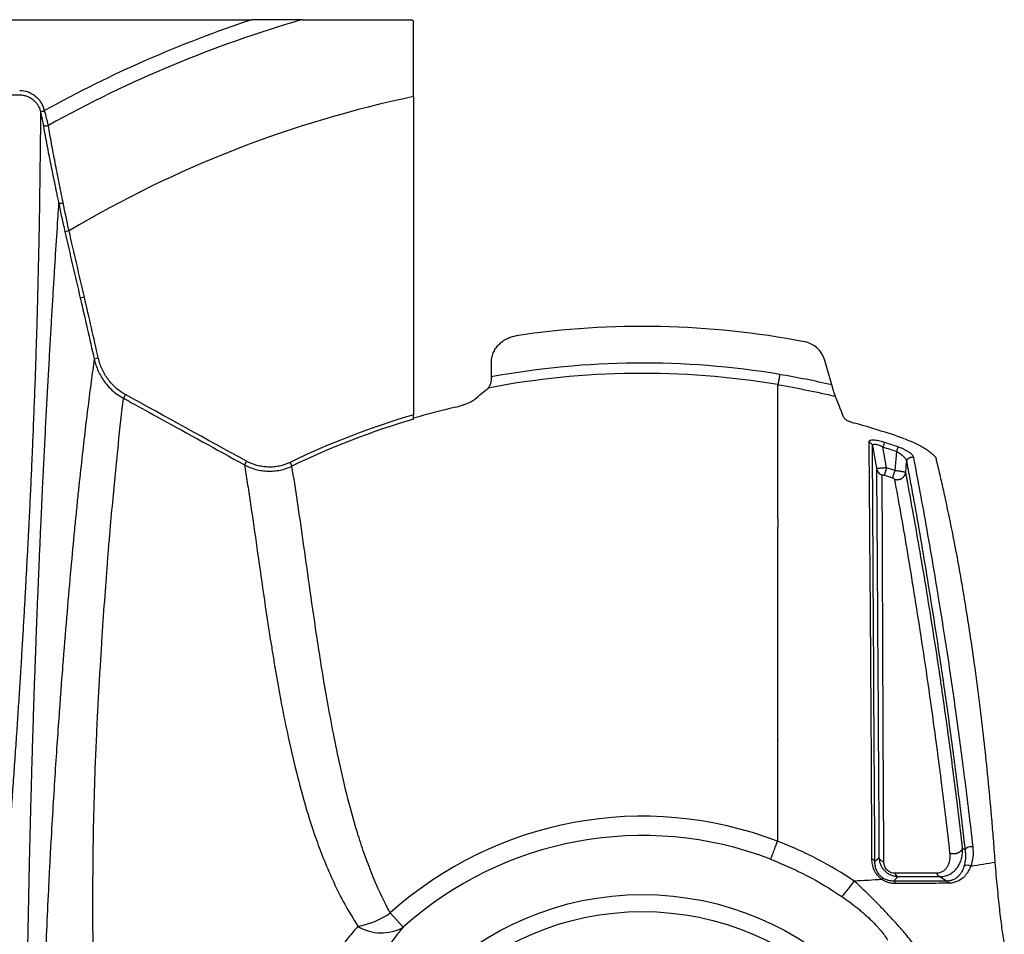
# Model space of a CAD drawing. Units: inches. Extents: x 18 to 234, y -2 to 148.
# Drawn here: x 112 to 123, y 94 to 104 of the extents above; entities that cross this region are included whole.
import ezdxf

# ---------------------------------------------------------------- set-up
doc = ezdxf.new("R2010")
doc.units = ezdxf.units.IN
doc.header["$MEASUREMENT"] = 0

msp = doc.modelspace()

# ---------------------------------------------------------------- linework, layer by layer
at = {"color": 7, "linetype": 'Continuous', "lineweight": 25}
for p, q in [((47.085, 104.459), (114.463, 104.459)), ((116.232, 103.617), (116.232, 100.137)), ((112.151, 103.455), (112.196, 103.466)), ((112.464, 102.149), (112.419, 102.139)), ((112.632, 101.423), (112.587, 101.412)), ((112.784, 100.757), (112.739, 100.747)), ((117.083, 100.552), (117.083, 100.707)), ((120.807, 100.465), (120.731, 100.731)), ((113.081, 100.358), (113.059, 100.319)), ((121.514, 99.737), (121.496, 99.527)), ((114.404, 99.631), (114.382, 99.591)), ((121.615, 99.508), (121.625, 99.625)), ((121.625, 99.625), (121.626, 99.623)), ((114.882, 99.617), (114.902, 99.576)), ((121.616, 99.507), (121.615, 99.508)), ((120.218, 96.318), (120.218, 96.317)), ((116.119, 94.532), (115.978, 94.689))]:
    msp.add_line(p, q, dxfattribs=at)
at = {"color": 7, "linetype": 'Continuous', "lineweight": 25, "flags": 128}
for points in [[(112.18, 103.315), (112.182, 103.31), (112.187, 103.306), (112.193, 103.303), (112.201, 103.301), (112.209, 103.299), (112.219, 103.299), (112.228, 103.3), (112.238, 103.302)], [(121.406, 99.558), (121.392, 99.641), (121.366, 99.786)]]:
    msp.add_lwpolyline(points, dxfattribs=at)
at = {"color": 7, "linetype": 'Continuous', "lineweight": 25}
for radius in [3.269, 3.083]:
    msp.add_circle((118.736, 91.621), radius, dxfattribs=at)
for centre, radius, start, end in [((118.736, 91.621), 13.531, 108.4092, 118.9033), ((118.736, 91.621), 13.368, 106.1723, 119.0865), ((118.736, 91.621), 12.255, 101.7877, 120.7822), ((111.965, 104.438), 1.003, 280.6785, 283.3482), ((112.366, 102.56), 0.108, 261.4155, 287.7852), ((118.736, 91.621), 9.483, 79.249, 98.3663), ((120.451, 100.651), 0.292, 16, 79.249), ((118.736, 91.621), 9.083, 80.4866, 100.4871), ((118.736, 91.621), 8.97, 80.488, 100.8565), ((118.736, 91.621), 8.841, 103.3974, 106.45), ((118.736, 91.621), 8.877, 106.3817, 115.7313), ((118.736, 91.621), 8.832, 106.4636, 115.7313), ((118.736, 91.621), 4.126, 69.0202, 131.9482), ((118.736, 91.621), 3.915, 69.018, 131.9482), ((122.291, 95.147), 0.0632, 53.4061, 127.413), ((119.861, 95.848), 1.44, 317.1247, 325.783), ((119.682, 96.162), 2.007, 326.5442, 327.0836), ((115.471, 95.417), 0.887, 279.9455, 304.8745), ((115.881, 94.966), 0.495, 238.6452, 298.7189)]:
    msp.add_arc(centre, radius, start, end, dxfattribs=at)
for points, knots in [([(115.013, 104.459), (114.922, 104.459), (114.831, 104.459), (114.647, 104.459), (114.555, 104.459), (114.463, 104.459)], [0, 0, 0, 0, 0.5, 0.5, 1, 1, 1, 1]), ([(115.013, 104.459), (115.211, 104.459), (115.409, 104.459), (115.808, 104.459), (116.008, 104.459), (116.209, 104.459)], [0, 0, 0, 0, 0.5, 0.5, 1, 1, 1, 1]), ([(116.209, 104.459), (116.215, 104.459), (116.222, 104.456), (116.23, 104.448), (116.232, 104.442), (116.232, 104.436)], [0, 0, 0, 0, 0.5, 0.5, 1, 1, 1, 1]), ([(116.232, 103.617), (116.232, 103.762), (116.232, 103.905), (116.232, 104.082), (116.232, 104.117), (116.232, 104.188), (116.232, 104.223), (116.232, 104.318), (116.232, 104.378), (116.232, 104.436)], [0.05195723, 0.05195723, 0.05195723, 0.05195723, 0.06135536, 0.06135536, 0.0637049, 0.0637049, 0.06605443, 0.06605443, 0.07019965, 0.07019965, 0.07019965, 0.07019965]), ([(110.375, 103.636), (110.759, 103.636), (111.143, 103.637), (111.526, 103.636), (111.659, 103.636), (111.791, 103.636), (111.924, 103.636)], [0, 0, 0, 0, 0.02505538, 0.02505538, 0.02505538, 0.03370861, 0.03370861, 0.03370861, 0.03370861]), ([(112.196, 103.466), (112.192, 103.482), (112.187, 103.496), (112.175, 103.525), (112.168, 103.539), (112.151, 103.565), (112.142, 103.577), (112.121, 103.6), (112.109, 103.611), (112.085, 103.63), (112.072, 103.639), (112.045, 103.654), (112.03, 103.66), (111.986, 103.676), (111.955, 103.681), (111.924, 103.681)], [0, 0, 0, 0, 0.125, 0.125, 0.25, 0.25, 0.375, 0.375, 0.5, 0.5, 0.625, 0.625, 0.75, 0.75, 1, 1, 1, 1]), ([(111.924, 103.636), (111.927, 103.636), (111.931, 103.636), (111.937, 103.636), (111.94, 103.636), (111.95, 103.635), (111.957, 103.634), (111.976, 103.631), (111.988, 103.628), (112.013, 103.619), (112.025, 103.614), (112.048, 103.601), (112.059, 103.594), (112.079, 103.577), (112.089, 103.568), (112.106, 103.549), (112.114, 103.538), (112.128, 103.516), (112.134, 103.505), (112.144, 103.481), (112.148, 103.468), (112.151, 103.455)], [0, 0, 0, 0, 0.03125, 0.03125, 0.0625, 0.0625, 0.125, 0.125, 0.25, 0.25, 0.375, 0.375, 0.5, 0.5, 0.625, 0.625, 0.75, 0.75, 0.875, 0.875, 1, 1, 1, 1]), ([(112.151, 103.452), (112.151, 103.35), (112.149, 103.108), (112.145, 102.79), (112.141, 102.495), (112.138, 102.269), (112.133, 102.037), (112.128, 101.797), (112.122, 101.548), (112.117, 101.334), (112.112, 101.156), (112.106, 100.976), (112.099, 100.743), (112.091, 100.5), (112.083, 100.299), (112.079, 100.185), (112.076, 100.11), (112.073, 100.046), (112.07, 99.952), (112.065, 99.841), (112.061, 99.744), (112.055, 99.605), (112.046, 99.405), (112.035, 99.167), (112.024, 98.95), (112.014, 98.759), (112.004, 98.562), (111.993, 98.361), (111.982, 98.154), (111.97, 97.943), (111.957, 97.726), (111.944, 97.504), (111.93, 97.276), (111.915, 97.042), (111.899, 96.802), (111.883, 96.555), (111.865, 96.304), (111.847, 96.048), (111.829, 95.79), (111.812, 95.562), (111.801, 95.42), (111.772, 95.053)], [0.0167071, 0.0167071, 0.0167071, 0.0167071, 0.0625, 0.125, 0.15625, 0.1875, 0.21875, 0.25, 0.28125, 0.3125, 0.328125, 0.34375, 0.375, 0.40625, 0.421875, 0.4375, 0.4409587, 0.4444175, 0.4565837, 0.46875, 0.4765625, 0.484375, 0.5078125, 0.53125, 0.546875, 0.5625, 0.578125, 0.59375, 0.609375, 0.625, 0.640625, 0.65625, 0.671875, 0.6875, 0.703125, 0.71875, 0.734375, 0.75, 0.765625, 0.78125, 0.7909195, 0.7909195, 0.7909195, 0.7909195]), ([(112.151, 103.455), (112.151, 103.454), (112.151, 103.453), (112.151, 103.452), (112.151, 103.452), (112.151, 103.452), (112.151, 103.452)], [0, 0, 0, 0, 0.0000663268, 0.0000663268, 0.0000663268, 0.0000663868, 0.0000663868, 0.0000663868, 0.0000663868]), ([(112.151, 103.452), (112.153, 103.446), (112.154, 103.44), (112.157, 103.428), (112.158, 103.422), (112.162, 103.404), (112.164, 103.393), (112.169, 103.37), (112.171, 103.358), (112.176, 103.336), (112.178, 103.325), (112.18, 103.315)], [0, 0, 0, 0, 0.125, 0.125, 0.25, 0.25, 0.5, 0.5, 0.75, 0.75, 1, 1, 1, 1]), ([(112.238, 103.302), (112.235, 103.314), (112.232, 103.327), (112.226, 103.352), (112.222, 103.366), (112.212, 103.406), (112.205, 103.434), (112.197, 103.462)], [0, 0, 0, 0, 0.25, 0.25, 0.5, 0.5, 1, 1, 1, 1]), ([(112.18, 103.315), (112.191, 103.25), (112.204, 103.182), (112.23, 103.044), (112.244, 102.973), (112.265, 102.865), (112.273, 102.828), (112.288, 102.755), (112.295, 102.718), (112.311, 102.643), (112.319, 102.605), (112.33, 102.549), (112.334, 102.53), (112.342, 102.492), (112.346, 102.473), (112.35, 102.454)], [0, 0, 0, 0, 0.25, 0.25, 0.5, 0.5, 0.625, 0.625, 0.75, 0.75, 0.875, 0.875, 0.9375, 0.9375, 1, 1, 1, 1]), ([(112.399, 102.458), (112.384, 102.533), (112.369, 102.607), (112.347, 102.717), (112.34, 102.753), (112.326, 102.825), (112.319, 102.861), (112.298, 102.967), (112.285, 103.037), (112.26, 103.172), (112.249, 103.238), (112.238, 103.302)], [0, 0, 0, 0, 0.25, 0.25, 0.375, 0.375, 0.5, 0.5, 0.75, 0.75, 1, 1, 1, 1]), ([(112.35, 102.454), (112.346, 102.397), (112.334, 102.215), (112.318, 101.962), (112.301, 101.692), (112.288, 101.483), (112.275, 101.265), (112.262, 101.039), (112.248, 100.804), (112.237, 100.6), (112.227, 100.432), (112.218, 100.26), (112.206, 100.039), (112.195, 99.809), (112.185, 99.618), (112.18, 99.51), (112.176, 99.439), (112.173, 99.378), (112.169, 99.289), (112.164, 99.184), (112.16, 99.092), (112.154, 98.96), (112.145, 98.772), (112.136, 98.547), (112.127, 98.344), (112.12, 98.164), (112.112, 97.978), (112.105, 97.788), (112.098, 97.594), (112.091, 97.396), (112.083, 97.193), (112.076, 96.986), (112.07, 96.774), (112.063, 96.558), (112.056, 96.337), (112.05, 96.111), (112.044, 95.879), (112.038, 95.644), (112.032, 95.406), (112.025, 95.086), (112.016, 94.681), (112.009, 94.268), (112.004, 93.934), (112.001, 93.682), (111.998, 93.427), (111.995, 93.17), (111.993, 92.913), (111.99, 92.568), (111.988, 92.138), (111.988, 91.793), (111.988, 91.621)], [0.0333692, 0.0333692, 0.0333692, 0.0333692, 0.0625, 0.125, 0.15625, 0.1875, 0.21875, 0.25, 0.28125, 0.3125, 0.328125, 0.34375, 0.375, 0.40625, 0.421875, 0.4375, 0.4409587, 0.4444175, 0.4565837, 0.46875, 0.4765625, 0.484375, 0.5078125, 0.53125, 0.546875, 0.5625, 0.578125, 0.59375, 0.609375, 0.625, 0.640625, 0.65625, 0.671875, 0.6875, 0.703125, 0.71875, 0.734375, 0.75, 0.765625, 0.78125, 0.8125, 0.84375, 0.859375, 0.875, 0.890625, 0.90625, 0.921875, 0.9375, 0.96875, 1, 1, 1, 1]), ([(112.35, 102.454), (112.356, 102.428), (112.361, 102.402), (112.372, 102.349), (112.378, 102.323), (112.395, 102.244), (112.407, 102.192), (112.419, 102.139)], [0, 0, 0, 0, 0.25, 0.25, 0.5, 0.5, 1, 1, 1, 1]), ([(117.083, 100.707), (117.083, 100.726), (117.085, 100.744), (117.09, 100.77), (117.092, 100.779), (117.098, 100.797), (117.101, 100.806), (117.112, 100.831), (117.12, 100.847), (117.14, 100.877), (117.152, 100.892), (117.177, 100.918), (117.191, 100.93), (117.213, 100.946), (117.22, 100.952), (117.236, 100.961), (117.244, 100.966), (117.268, 100.978), (117.285, 100.985), (117.32, 100.996), (117.338, 101), (117.356, 101.003)], [0, 0, 0, 0, 0.125, 0.125, 0.1875, 0.1875, 0.25, 0.25, 0.375, 0.375, 0.5, 0.5, 0.625, 0.625, 0.6875, 0.6875, 0.75, 0.75, 0.875, 0.875, 1, 1, 1, 1]), ([(112.739, 100.747), (112.728, 100.668), (112.717, 100.587), (112.694, 100.415), (112.683, 100.326), (112.648, 100.046), (112.624, 99.843), (112.587, 99.507), (112.574, 99.39), (112.555, 99.205), (112.549, 99.142), (112.536, 99.013), (112.529, 98.947), (112.509, 98.744), (112.496, 98.602), (112.469, 98.304), (112.455, 98.147), (112.428, 97.816), (112.414, 97.641), (112.392, 97.362), (112.384, 97.265), (112.373, 97.115), (112.369, 97.065), (112.362, 96.961), (112.358, 96.909), (112.339, 96.643), (112.323, 96.418), (112.293, 95.938), (112.277, 95.683), (112.26, 95.377), (112.258, 95.343), (112.255, 95.274), (112.253, 95.239), (112.247, 95.134), (112.244, 95.063), (112.233, 94.848), (112.226, 94.702), (112.206, 94.257), (112.194, 93.949), (112.179, 93.469), (112.174, 93.307), (112.168, 93.058), (112.166, 92.975), (112.163, 92.807), (112.161, 92.723), (112.157, 92.471), (112.155, 92.302), (112.154, 92.047), (112.154, 91.962), (112.154, 91.834), (112.154, 91.77), (112.154, 91.696), (112.154, 91.658), (112.154, 91.642), (112.154, 91.631), (112.154, 91.626), (112.154, 91.621)], [0, 0, 0, 0, 0.0625, 0.0625, 0.125, 0.125, 0.25, 0.25, 0.3125, 0.3125, 0.34375, 0.34375, 0.375, 0.375, 0.4375, 0.4375, 0.5, 0.5, 0.5625, 0.5625, 0.59375, 0.59375, 0.609375, 0.609375, 0.625, 0.625, 0.6875, 0.6875, 0.75, 0.75, 0.757812, 0.757812, 0.765625, 0.765625, 0.78125, 0.78125, 0.8125, 0.8125, 0.875, 0.875, 0.90625, 0.90625, 0.921875, 0.921875, 0.9375, 0.9375, 0.96875, 0.96875, 0.984375, 0.984375, 0.992187, 0.996094, 0.998047, 0.999023, 0.999023, 1, 1, 1, 1]), ([(112.739, 100.747), (112.744, 100.724), (112.75, 100.702), (112.765, 100.659), (112.774, 100.637), (112.802, 100.574), (112.825, 100.535), (112.866, 100.48), (112.881, 100.462), (112.912, 100.428), (112.945, 100.397), (112.981, 100.368), (113.019, 100.342), (113.039, 100.33), (113.059, 100.319)], [0, 0, 0, 0, 0.125, 0.125, 0.25, 0.25, 0.5, 0.5, 0.625, 0.625, 0.75, 0.875, 0.875, 1, 1, 1, 1]), ([(113.081, 100.358), (113.043, 100.379), (113.008, 100.404), (112.96, 100.446), (112.945, 100.46), (112.916, 100.492), (112.903, 100.509), (112.865, 100.56), (112.843, 100.596), (112.816, 100.655), (112.808, 100.675), (112.795, 100.716), (112.789, 100.736), (112.784, 100.757)], [0, 0, 0, 0, 0.25, 0.25, 0.375, 0.375, 0.5, 0.5, 0.75, 0.75, 0.875, 0.875, 1, 1, 1, 1]), ([(117.083, 100.552), (117.083, 100.538), (117.082, 100.524), (117.078, 100.498), (117.076, 100.486), (117.069, 100.465), (117.065, 100.455), (117.056, 100.44), (117.052, 100.434), (117.047, 100.43)], [0, 0, 0, 0, 0.25, 0.25, 0.5, 0.5, 0.75, 0.75, 1, 1, 1, 1]), ([(120.237, 100.578), (120.237, 100.576), (120.236, 100.572), (120.235, 100.565), (120.234, 100.558), (120.233, 100.552), (120.232, 100.546), (120.231, 100.54), (120.23, 100.534), (120.229, 100.529), (120.228, 100.524), (120.227, 100.519), (120.226, 100.514), (120.225, 100.509), (120.225, 100.505), (120.224, 100.501), (120.223, 100.497), (120.223, 100.494), (120.222, 100.49), (120.222, 100.487), (120.221, 100.484), (120.221, 100.482), (120.22, 100.479), (120.22, 100.477), (120.22, 100.475), (120.219, 100.473), (120.219, 100.472), (120.219, 100.47), (120.219, 100.469), (120.218, 100.468), (120.218, 100.467), (120.218, 100.467)], [0, 0, 0, 0, 0.044836, 0.088932, 0.13229, 0.174907, 0.216785, 0.257924, 0.298323, 0.337983, 0.376903, 0.415084, 0.452525, 0.489227, 0.525189, 0.560411, 0.594895, 0.628638, 0.661642, 0.693906, 0.725431, 0.756216, 0.786262, 0.815568, 0.844134, 0.871961, 0.899048, 0.925395, 0.951003, 0.975871, 1, 1, 1, 1]), ([(120.845, 100.34), (120.843, 100.344), (120.841, 100.351), (120.837, 100.363), (120.836, 100.368), (120.833, 100.378), (120.831, 100.383), (120.826, 100.4), (120.823, 100.412), (120.815, 100.438), (120.811, 100.451), (120.807, 100.465)], [0, 0, 0, 0, 0.25, 0.25, 0.375, 0.375, 0.5, 0.5, 0.75, 0.75, 1, 1, 1, 1]), ([(112.776, 91.621), (112.776, 91.631), (112.776, 91.641), (112.775, 91.661), (112.775, 91.692), (112.775, 91.763), (112.775, 91.824), (112.774, 91.946), (112.773, 92.028), (112.769, 92.27), (112.766, 92.431), (112.761, 92.672), (112.76, 92.752), (112.757, 92.871), (112.756, 92.911), (112.754, 92.99), (112.753, 93.03), (112.749, 93.226), (112.745, 93.381), (112.738, 93.684), (112.735, 93.834), (112.73, 94.127), (112.728, 94.271), (112.725, 94.553), (112.725, 94.692), (112.725, 94.896), (112.725, 94.964), (112.726, 95.097), (112.726, 95.162), (112.729, 95.484), (112.734, 95.724), (112.747, 96.177), (112.755, 96.39), (112.769, 96.692), (112.773, 96.789), (112.783, 96.977), (112.788, 97.067), (112.798, 97.243), (112.803, 97.328), (112.813, 97.494), (112.818, 97.574), (112.833, 97.81), (112.843, 97.959), (112.864, 98.243), (112.874, 98.378), (112.889, 98.573), (112.894, 98.636), (112.904, 98.76), (112.909, 98.821), (112.925, 98.998), (112.935, 99.111), (112.964, 99.435), (112.984, 99.633), (113.022, 99.997), (113.041, 100.164), (113.059, 100.319)], [0, 0, 0, 0, 0.001953, 0.001953, 0.003906, 0.007812, 0.015625, 0.015625, 0.03125, 0.03125, 0.0625, 0.0625, 0.078125, 0.078125, 0.085937, 0.085937, 0.09375, 0.09375, 0.125, 0.125, 0.15625, 0.15625, 0.1875, 0.1875, 0.21875, 0.21875, 0.234375, 0.234375, 0.25, 0.25, 0.3125, 0.3125, 0.375, 0.375, 0.40625, 0.40625, 0.4375, 0.4375, 0.46875, 0.46875, 0.5, 0.5, 0.5625, 0.5625, 0.625, 0.625, 0.65625, 0.65625, 0.6875, 0.6875, 0.75, 0.75, 0.875, 0.875, 1, 1, 1, 1]), ([(113.059, 100.319), (113.086, 100.304), (113.113, 100.289), (113.141, 100.274), (113.25, 100.214), (113.359, 100.154), (113.468, 100.094), (113.773, 99.926), (114.077, 99.759), (114.382, 99.591)], [0, 0, 0, 0, 0.002032, 0.002032, 0.002032, 0.01016, 0.01016, 0.01016, 0.03285884, 0.03285884, 0.03285884, 0.03285884]), ([(116.688, 100.221), (116.711, 100.227), (116.734, 100.233), (116.767, 100.243), (116.778, 100.247), (116.799, 100.254), (116.808, 100.258), (116.827, 100.266), (116.836, 100.27), (116.853, 100.277), (116.861, 100.281), (116.882, 100.293), (116.894, 100.301), (116.903, 100.309)], [0, 0, 0, 0, 0.25, 0.25, 0.375, 0.375, 0.5, 0.5, 0.625, 0.625, 0.75, 0.75, 1, 1, 1, 1]), ([(116.233, 100.09), (116.233, 100.092), (116.233, 100.094), (116.233, 100.1), (116.233, 100.103), (116.233, 100.116), (116.232, 100.126), (116.232, 100.137)], [0, 0, 0, 0, 0.25, 0.25, 0.5, 0.5, 1, 1, 1, 1]), ([(120.218, 99.005), (120.218, 99.06), (120.218, 99.205), (120.218, 99.428), (120.218, 99.67), (120.218, 99.899), (120.218, 100.048), (120.218, 100.122), (120.218, 100.126)], [0.1218208, 0.1218208, 0.1218208, 0.1218208, 0.1598709, 0.2223709, 0.2848709, 0.3473709, 0.4098709, 0.41305, 0.41305, 0.41305, 0.41305]), ([(120.938, 100.108), (120.939, 100.103), (120.944, 100.098), (120.957, 100.088), (120.966, 100.082), (120.987, 100.071), (120.999, 100.066), (121.025, 100.056), (121.039, 100.051), (121.054, 100.047)], [0, 0, 0, 0, 0.25, 0.25, 0.5, 0.5, 0.75, 0.75, 1, 1, 1, 1]), ([(121.382, 99.836), (121.371, 99.84), (121.36, 99.843), (121.339, 99.848), (121.329, 99.851), (121.308, 99.855), (121.298, 99.857), (121.279, 99.859), (121.27, 99.86), (121.254, 99.86), (121.247, 99.86), (121.234, 99.859), (121.228, 99.857), (121.22, 99.854), (121.217, 99.851), (121.212, 99.846), (121.211, 99.843), (121.211, 99.84)], [0, 0, 0, 0, 0.125, 0.125, 0.25, 0.25, 0.375, 0.375, 0.5, 0.5, 0.625, 0.625, 0.75, 0.75, 0.875, 0.875, 1, 1, 1, 1]), ([(121.211, 99.84), (121.212, 99.717), (121.214, 99.59), (121.216, 99.324), (121.217, 99.186), (121.219, 98.897), (121.22, 98.747), (121.222, 98.509), (121.223, 98.428), (121.224, 98.261), (121.225, 98.176), (121.227, 97.912), (121.228, 97.727), (121.23, 97.43), (121.231, 97.328), (121.232, 97.169), (121.232, 97.115), (121.233, 97.005), (121.233, 96.95), (121.234, 96.78), (121.235, 96.663), (121.237, 96.419), (121.237, 96.293), (121.239, 96.028), (121.239, 95.89), (121.241, 95.598), (121.242, 95.445), (121.242, 95.281)], [0, 0, 0, 0, 0.125, 0.125, 0.25, 0.25, 0.375, 0.375, 0.4375, 0.4375, 0.5, 0.5, 0.625, 0.625, 0.6875, 0.6875, 0.71875, 0.71875, 0.75, 0.75, 0.8125, 0.8125, 0.875, 0.875, 0.9375, 0.9375, 1, 1, 1, 1]), ([(121.211, 99.84), (121.222, 99.837), (121.231, 99.831), (121.245, 99.816), (121.25, 99.807), (121.252, 99.797)], [0, 0, 0, 0, 0.5, 0.5, 1, 1, 1, 1]), ([(121.382, 99.836), (121.381, 99.833), (121.379, 99.826), (121.374, 99.809), (121.37, 99.797), (121.366, 99.786)], [0, 0, 0, 0, 0.5, 0.5, 1, 1, 1, 1]), ([(121.592, 99.879), (121.614, 99.872), (121.635, 99.863), (121.677, 99.846), (121.698, 99.837), (121.728, 99.823), (121.738, 99.818), (121.757, 99.809), (121.767, 99.804), (121.794, 99.789), (121.811, 99.779), (121.836, 99.764), (121.844, 99.758), (121.859, 99.748), (121.866, 99.743), (121.887, 99.728), (121.899, 99.718), (121.921, 99.698), (121.93, 99.688), (121.944, 99.67), (121.948, 99.661), (121.95, 99.653)], [0, 0, 0, 0, 0.125, 0.125, 0.25, 0.25, 0.3125, 0.3125, 0.375, 0.375, 0.5, 0.5, 0.5625, 0.5625, 0.625, 0.625, 0.75, 0.75, 0.875, 0.875, 1, 1, 1, 1]), ([(121.252, 99.797), (121.252, 99.8), (121.252, 99.803), (121.255, 99.808), (121.257, 99.811), (121.263, 99.814), (121.266, 99.815), (121.275, 99.816), (121.28, 99.816), (121.292, 99.815), (121.298, 99.814), (121.311, 99.81), (121.318, 99.808), (121.339, 99.8), (121.353, 99.794), (121.366, 99.786)], [0, 0, 0, 0, 0.125, 0.125, 0.25, 0.25, 0.375, 0.375, 0.5, 0.5, 0.625, 0.625, 0.75, 0.75, 1, 1, 1, 1]), ([(121.279, 95.253), (121.278, 95.416), (121.277, 95.569), (121.275, 95.86), (121.274, 95.998), (121.272, 96.262), (121.272, 96.388), (121.27, 96.631), (121.269, 96.747), (121.268, 96.917), (121.268, 96.972), (121.267, 97.081), (121.267, 97.135), (121.266, 97.293), (121.266, 97.395), (121.264, 97.691), (121.263, 97.875), (121.261, 98.138), (121.261, 98.223), (121.26, 98.389), (121.259, 98.47), (121.258, 98.707), (121.257, 98.857), (121.256, 99.145), (121.255, 99.282), (121.253, 99.547), (121.253, 99.674), (121.252, 99.797)], [0, 0, 0, 0, 0.0625, 0.0625, 0.125, 0.125, 0.1875, 0.1875, 0.25, 0.25, 0.28125, 0.28125, 0.3125, 0.3125, 0.375, 0.375, 0.5, 0.5, 0.5625, 0.5625, 0.625, 0.625, 0.75, 0.75, 0.875, 0.875, 1, 1, 1, 1]), ([(121.53, 99.787), (121.529, 99.784), (121.527, 99.777), (121.522, 99.759), (121.518, 99.748), (121.514, 99.737)], [0, 0, 0, 0, 0.5, 0.5, 1, 1, 1, 1]), ([(121.514, 99.737), (121.522, 99.733), (121.53, 99.729), (121.544, 99.721), (121.551, 99.716), (121.571, 99.702), (121.583, 99.692), (121.602, 99.672), (121.61, 99.662), (121.621, 99.642), (121.624, 99.634), (121.625, 99.625)], [0, 0, 0, 0, 0.125, 0.125, 0.25, 0.25, 0.5, 0.5, 0.75, 0.75, 1, 1, 1, 1]), ([(121.703, 99.672), (121.701, 99.68), (121.696, 99.689), (121.682, 99.704), (121.677, 99.709), (121.664, 99.719), (121.657, 99.724), (121.642, 99.735), (121.633, 99.74), (121.615, 99.75), (121.606, 99.755), (121.585, 99.765), (121.575, 99.77), (121.553, 99.779), (121.542, 99.783), (121.53, 99.787)], [0, 0, 0, 0, 0.25, 0.25, 0.375, 0.375, 0.5, 0.5, 0.625, 0.625, 0.75, 0.75, 0.875, 0.875, 1, 1, 1, 1]), ([(114.882, 99.617), (114.845, 99.599), (114.806, 99.586), (114.745, 99.573), (114.724, 99.57), (114.683, 99.566), (114.662, 99.565), (114.621, 99.567), (114.6, 99.568), (114.559, 99.575), (114.539, 99.579), (114.479, 99.595), (114.441, 99.611), (114.404, 99.631)], [0, 0, 0, 0, 0.25, 0.25, 0.375, 0.375, 0.5, 0.5, 0.625, 0.625, 0.75, 0.75, 1, 1, 1, 1]), ([(121.625, 99.625), (121.626, 99.627), (121.626, 99.63), (121.628, 99.636), (121.63, 99.641), (121.632, 99.646), (121.636, 99.651), (121.64, 99.656), (121.644, 99.661), (121.65, 99.665), (121.656, 99.669), (121.663, 99.672), (121.67, 99.674), (121.678, 99.675), (121.686, 99.675), (121.695, 99.675), (121.7, 99.673), (121.703, 99.672)], [0, 0, 0, 0, 0.05095, 0.104147, 0.159589, 0.217277, 0.277211, 0.339391, 0.403815, 0.470484, 0.539398, 0.610556, 0.683958, 0.759604, 0.837493, 0.917625, 1, 1, 1, 1]), ([(121.626, 99.623), (121.626, 99.622), (121.626, 99.621), (121.626, 99.619), (121.627, 99.618), (121.627, 99.616), (121.628, 99.61), (121.631, 99.596), (121.636, 99.57), (121.64, 99.546), (121.649, 99.5), (121.655, 99.468), (121.672, 99.373), (121.684, 99.309), (121.719, 99.112), (121.744, 98.976), (121.793, 98.691), (121.818, 98.544), (121.869, 98.235), (121.895, 98.074), (121.948, 97.737), (121.975, 97.56), (122.03, 97.188), (122.059, 96.992), (122.101, 96.682), (122.116, 96.575), (122.145, 96.356), (122.159, 96.243), (122.189, 96.01), (122.204, 95.889), (122.234, 95.641), (122.249, 95.512), (122.264, 95.379)], [0, 0, 0, 0, 0.000977, 0.000977, 0.001953, 0.001953, 0.003906, 0.007813, 0.015625, 0.03125, 0.03125, 0.0625, 0.0625, 0.125, 0.125, 0.25, 0.25, 0.375, 0.375, 0.5, 0.5, 0.625, 0.625, 0.75, 0.75, 0.8125, 0.8125, 0.875, 0.875, 0.9375, 0.9375, 1, 1, 1, 1]), ([(122.352, 95.411), (122.337, 95.544), (122.322, 95.673), (122.292, 95.923), (122.277, 96.043), (122.247, 96.278), (122.233, 96.391), (122.203, 96.611), (122.189, 96.718), (122.145, 97.03), (122.117, 97.226), (122.061, 97.6), (122.033, 97.777), (121.979, 98.116), (121.952, 98.278), (121.9, 98.588), (121.874, 98.737), (121.799, 99.165), (121.75, 99.427), (121.703, 99.672)], [0, 0, 0, 0, 0.0625, 0.0625, 0.125, 0.125, 0.1875, 0.1875, 0.25, 0.25, 0.375, 0.375, 0.5, 0.5, 0.625, 0.625, 0.75, 0.75, 1, 1, 1, 1]), ([(122.595, 95.241), (122.595, 95.251), (122.593, 95.27), (122.59, 95.309), (122.585, 95.377), (122.575, 95.511), (122.553, 95.769), (122.521, 96.114), (122.481, 96.505), (122.439, 96.873), (122.394, 97.223), (122.349, 97.549), (122.302, 97.861), (122.254, 98.158), (122.213, 98.395), (122.18, 98.577), (122.146, 98.754), (122.103, 98.97), (122.062, 99.165), (122.031, 99.305), (122.011, 99.393), (121.991, 99.48), (121.971, 99.567), (121.957, 99.624), (121.95, 99.653)], [0, 0, 0, 0, 0.004538, 0.009072, 0.018132, 0.03622, 0.072298, 0.144222, 0.213776, 0.288, 0.360118, 0.432335, 0.502712, 0.576557, 0.648661, 0.684445, 0.720808, 0.791659, 0.865181, 0.891495, 0.91814, 0.94511, 0.972399, 1, 1, 1, 1]), ([(114.382, 99.591), (114.392, 99.527), (114.403, 99.462), (114.424, 99.328), (114.434, 99.259), (114.466, 99.047), (114.488, 98.899), (114.532, 98.585), (114.556, 98.42), (114.606, 98.069), (114.634, 97.883), (114.673, 97.635), (114.681, 97.585), (114.698, 97.482), (114.706, 97.43), (114.733, 97.272), (114.752, 97.163), (114.794, 96.938), (114.817, 96.821), (114.868, 96.581), (114.895, 96.456), (114.957, 96.198), (114.992, 96.063), (115.071, 95.784), (115.117, 95.639), (115.183, 95.451), (115.197, 95.413), (115.226, 95.336), (115.241, 95.298), (115.288, 95.181), (115.322, 95.103), (115.395, 94.945), (115.435, 94.865), (115.523, 94.705), (115.571, 94.624), (115.624, 94.543)], [0, 0, 0, 0, 0.0625, 0.0625, 0.125, 0.125, 0.25, 0.25, 0.375, 0.375, 0.5, 0.5, 0.53125, 0.53125, 0.5625, 0.5625, 0.625, 0.625, 0.6875, 0.6875, 0.75, 0.75, 0.8125, 0.8125, 0.875, 0.875, 0.890625, 0.890625, 0.90625, 0.90625, 0.9375, 0.9375, 0.96875, 0.96875, 1, 1, 1, 1]), ([(114.382, 99.591), (114.422, 99.569), (114.463, 99.553), (114.528, 99.535), (114.551, 99.53), (114.595, 99.524), (114.617, 99.522), (114.662, 99.52), (114.684, 99.521), (114.729, 99.525), (114.752, 99.528), (114.818, 99.542), (114.861, 99.557), (114.902, 99.576)], [0, 0, 0, 0, 0.25, 0.25, 0.375, 0.375, 0.5, 0.5, 0.625, 0.625, 0.75, 0.75, 1, 1, 1, 1]), ([(115.978, 94.689), (115.932, 94.771), (115.892, 94.851), (115.819, 95.01), (115.786, 95.089), (115.726, 95.244), (115.698, 95.321), (115.647, 95.472), (115.624, 95.547), (115.559, 95.766), (115.522, 95.906), (115.456, 96.174), (115.428, 96.304), (115.375, 96.552), (115.352, 96.672), (115.308, 96.903), (115.288, 97.015), (115.25, 97.231), (115.233, 97.336), (115.201, 97.539), (115.186, 97.637), (115.143, 97.924), (115.117, 98.103), (115.069, 98.441), (115.047, 98.601), (115.004, 98.905), (114.983, 99.048), (114.953, 99.254), (114.942, 99.321), (114.922, 99.451), (114.912, 99.514), (114.902, 99.576)], [0, 0, 0, 0, 0.03125, 0.03125, 0.0625, 0.0625, 0.09375, 0.09375, 0.125, 0.125, 0.1875, 0.1875, 0.25, 0.25, 0.3125, 0.3125, 0.375, 0.375, 0.4375, 0.4375, 0.5, 0.5, 0.625, 0.625, 0.75, 0.75, 0.875, 0.875, 0.9375, 0.9375, 1, 1, 1, 1]), ([(121.406, 99.558), (121.392, 99.556), (121.378, 99.556), (121.358, 99.554), (121.352, 99.554), (121.34, 99.553), (121.335, 99.552), (121.325, 99.551), (121.32, 99.551), (121.312, 99.55), (121.308, 99.55), (121.303, 99.549), (121.3, 99.548), (121.297, 99.548), (121.296, 99.547), (121.296, 99.547)], [0, 0, 0, 0, 0.25, 0.25, 0.375, 0.375, 0.5, 0.5, 0.625, 0.625, 0.75, 0.75, 0.875, 0.875, 1, 1, 1, 1]), ([(121.296, 99.547), (121.297, 99.429), (121.297, 99.306), (121.299, 99.052), (121.3, 98.919), (121.302, 98.644), (121.303, 98.501), (121.305, 98.2), (121.306, 98.043), (121.308, 97.711), (121.309, 97.538), (121.311, 97.261), (121.312, 97.166), (121.313, 97.018), (121.313, 96.968), (121.314, 96.867), (121.314, 96.815), (121.315, 96.553), (121.317, 96.331), (121.319, 96.029), (121.319, 95.967), (121.32, 95.841), (121.32, 95.777), (121.321, 95.579), (121.322, 95.441), (121.323, 95.294)], [0, 0, 0, 0, 0.125, 0.125, 0.25, 0.25, 0.375, 0.375, 0.5, 0.5, 0.625, 0.625, 0.6875, 0.6875, 0.71875, 0.71875, 0.75, 0.75, 0.875, 0.875, 0.90625, 0.90625, 0.9375, 0.9375, 1, 1, 1, 1]), ([(121.296, 99.547), (121.299, 99.532), (121.306, 99.517), (121.328, 99.493), (121.343, 99.484), (121.359, 99.479)], [0, 0, 0, 0, 0.5, 0.5, 1, 1, 1, 1]), ([(121.406, 99.558), (121.406, 99.556), (121.404, 99.551), (121.402, 99.546), (121.4, 99.54), (121.399, 99.534), (121.397, 99.529), (121.395, 99.524), (121.394, 99.52), (121.392, 99.516), (121.391, 99.512), (121.39, 99.508), (121.389, 99.505), (121.388, 99.501), (121.387, 99.499), (121.386, 99.496), (121.385, 99.494), (121.385, 99.491), (121.384, 99.49), (121.384, 99.488), (121.383, 99.486), (121.383, 99.485), (121.383, 99.484), (121.382, 99.483), (121.382, 99.482), (121.382, 99.481), (121.382, 99.48), (121.381, 99.479), (121.381, 99.479), (121.381, 99.479), (121.381, 99.478), (121.381, 99.478)], [0, 0, 0, 0, 0.057547, 0.113447, 0.167701, 0.220308, 0.271268, 0.320581, 0.368247, 0.414265, 0.458636, 0.50136, 0.542436, 0.581864, 0.619644, 0.655776, 0.690261, 0.723097, 0.754286, 0.783826, 0.811718, 0.837963, 0.862559, 0.885507, 0.906807, 0.926459, 0.944463, 0.960819, 0.975527, 0.988587, 1, 1, 1, 1]), ([(121.496, 99.527), (121.49, 99.509), (121.484, 99.492), (121.474, 99.463), (121.471, 99.453), (121.47, 99.448)], [0, 0, 0, 0, 0.5, 0.5, 1, 1, 1, 1]), ([(121.615, 99.508), (121.615, 99.509), (121.613, 99.509), (121.609, 99.51), (121.607, 99.51), (121.6, 99.511), (121.596, 99.512), (121.587, 99.514), (121.582, 99.514), (121.571, 99.516), (121.565, 99.517), (121.553, 99.519), (121.546, 99.52), (121.532, 99.522), (121.525, 99.523), (121.511, 99.525), (121.503, 99.526), (121.496, 99.527)], [0, 0, 0, 0, 0.125, 0.125, 0.25, 0.25, 0.375, 0.375, 0.5, 0.5, 0.625, 0.625, 0.75, 0.75, 0.875, 0.875, 1, 1, 1, 1]), ([(121.359, 99.479), (121.359, 99.48), (121.359, 99.481), (121.361, 99.481), (121.363, 99.482), (121.367, 99.481), (121.37, 99.481), (121.375, 99.48), (121.378, 99.479), (121.381, 99.478)], [0, 0, 0, 0, 0.25, 0.25, 0.5, 0.5, 0.75, 0.75, 1, 1, 1, 1]), ([(121.377, 95.248), (121.376, 95.394), (121.375, 95.531), (121.374, 95.728), (121.374, 95.792), (121.373, 95.917), (121.372, 95.979), (121.371, 96.279), (121.37, 96.501), (121.369, 96.761), (121.368, 96.812), (121.368, 96.913), (121.368, 96.963), (121.367, 97.11), (121.367, 97.204), (121.365, 97.48), (121.365, 97.652), (121.364, 97.982), (121.363, 98.138), (121.362, 98.437), (121.361, 98.58), (121.361, 98.854), (121.36, 98.986), (121.359, 99.239), (121.359, 99.361), (121.359, 99.479)], [0, 0, 0, 0, 0.0625, 0.0625, 0.09375, 0.09375, 0.125, 0.125, 0.25, 0.25, 0.28125, 0.28125, 0.3125, 0.3125, 0.375, 0.375, 0.5, 0.5, 0.625, 0.625, 0.75, 0.75, 0.875, 0.875, 1, 1, 1, 1]), ([(121.47, 99.448), (121.476, 99.446), (121.482, 99.443), (121.49, 99.437), (121.492, 99.435), (121.492, 99.432)], [0, 0, 0, 0, 0.5, 0.5, 1, 1, 1, 1]), ([(121.492, 99.432), (121.495, 99.432), (121.499, 99.431), (121.505, 99.429), (121.512, 99.429), (121.518, 99.428), (121.524, 99.428), (121.531, 99.429), (121.537, 99.429), (121.543, 99.431), (121.548, 99.432), (121.554, 99.434), (121.56, 99.436), (121.565, 99.438), (121.57, 99.441), (121.574, 99.444), (121.579, 99.447), (121.583, 99.45), (121.587, 99.454), (121.591, 99.457), (121.594, 99.461), (121.597, 99.465), (121.6, 99.469), (121.603, 99.473), (121.605, 99.477), (121.607, 99.481), (121.609, 99.485), (121.611, 99.489), (121.612, 99.493), (121.613, 99.497), (121.614, 99.5), (121.615, 99.504), (121.615, 99.507), (121.615, 99.508)], [0, 0, 0, 0, 0.040146, 0.079766, 0.11886, 0.157428, 0.19547, 0.232987, 0.269978, 0.306443, 0.342382, 0.377796, 0.412683, 0.447045, 0.480881, 0.514191, 0.546975, 0.579233, 0.610966, 0.642172, 0.672853, 0.703008, 0.732637, 0.761739, 0.790317, 0.818368, 0.845893, 0.872892, 0.899366, 0.925313, 0.950735, 0.97563, 1, 1, 1, 1]), ([(121.492, 99.432), (121.535, 99.197), (121.58, 98.945), (121.672, 98.398), (121.72, 98.103), (121.795, 97.615), (121.821, 97.445), (121.873, 97.087), (121.9, 96.899), (121.954, 96.5), (121.982, 96.29), (122.024, 95.953), (122.038, 95.837), (122.067, 95.597), (122.082, 95.474), (122.096, 95.345)], [0, 0, 0, 0, 0.25, 0.25, 0.5, 0.5, 0.625, 0.625, 0.75, 0.75, 0.875, 0.875, 0.9375, 0.9375, 1, 1, 1, 1]), ([(122.237, 95.396), (122.222, 95.525), (122.208, 95.649), (122.179, 95.89), (122.164, 96.006), (122.122, 96.344), (122.093, 96.556), (122.038, 96.957), (122.011, 97.146), (121.957, 97.507), (121.931, 97.678), (121.853, 98.169), (121.803, 98.466), (121.731, 98.879), (121.707, 99.011), (121.672, 99.203), (121.661, 99.265), (121.644, 99.357), (121.638, 99.388), (121.63, 99.433), (121.627, 99.448), (121.623, 99.47), (121.62, 99.481), (121.618, 99.494), (121.617, 99.5), (121.616, 99.503), (121.616, 99.504), (121.616, 99.506), (121.616, 99.507), (121.616, 99.507), (121.616, 99.507), (121.616, 99.507), (121.616, 99.507)], [0, 0, 0, 0, 0.0625, 0.0625, 0.125, 0.125, 0.25, 0.25, 0.375, 0.375, 0.5, 0.5, 0.75, 0.75, 0.875, 0.875, 0.9375, 0.9375, 0.96875, 0.96875, 0.984375, 0.984375, 0.992187, 0.996094, 0.998047, 0.998047, 0.999023, 0.999512, 0.999756, 0.999878, 0.999878, 1, 1, 1, 1]), ([(120.218, 98.406), (120.218, 98.474), (120.218, 98.642), (120.218, 98.806), (120.218, 98.904), (120.218, 98.909)], [0.4346829, 0.4346829, 0.4346829, 0.4346829, 0.475195, 0.537695, 0.540512, 0.540512, 0.540512, 0.540512]), ([(120.218, 98.257), (120.218, 98.269), (120.218, 98.32), (120.218, 98.369), (120.218, 98.406)], [0.54051203, 0.54051203, 0.54051203, 0.54051203, 0.54779491, 0.56978287, 0.56978287, 0.56978287, 0.56978287]), ([(120.218, 96.581), (120.218, 96.645), (120.218, 96.864), (120.218, 97.212), (120.218, 97.605), (120.218, 97.951), (120.218, 98.161), (120.218, 98.257)], [0.5697829, 0.5697829, 0.5697829, 0.5697829, 0.5945143, 0.6570143, 0.7195143, 0.7820143, 0.8372315, 0.8372315, 0.8372315, 0.8372315]), ([(120.218, 95.494), (120.218, 95.577), (120.218, 95.757), (120.218, 96.019), (120.218, 96.207), (120.218, 96.305), (120.218, 96.317)], [0.87058883, 0.87058883, 0.87058883, 0.87058883, 0.89596345, 0.92721345, 0.95846345, 0.96287462, 0.96287462, 0.96287462, 0.96287462]), ([(120.138, 95.276), (120.138, 95.277), (120.139, 95.278), (120.14, 95.281), (120.141, 95.283), (120.143, 95.289), (120.145, 95.294), (120.151, 95.31), (120.156, 95.324), (120.166, 95.349), (120.169, 95.359), (120.177, 95.378), (120.181, 95.389), (120.194, 95.422), (120.203, 95.446), (120.213, 95.473)], [0, 0, 0, 0, 0.0625, 0.0625, 0.125, 0.125, 0.25, 0.25, 0.5, 0.5, 0.625, 0.625, 0.75, 0.75, 1, 1, 1, 1]), ([(120.218, 95.471), (120.218, 95.472), (120.217, 95.472), (120.215, 95.473), (120.214, 95.473), (120.213, 95.473)], [0, 0, 0, 0, 0.5, 0.5, 1, 1, 1, 1]), ([(121.052, 95.038), (120.921, 95.126), (120.786, 95.206), (120.578, 95.315), (120.508, 95.349), (120.4, 95.397), (120.364, 95.413), (120.31, 95.435), (120.282, 95.446), (120.255, 95.457), (120.237, 95.464), (120.227, 95.468), (120.218, 95.471)], [0, 0, 0, 0, 0.5, 0.5, 0.75, 0.75, 0.875, 0.875, 0.9375, 0.96875, 0.96875, 1, 1, 1, 1]), ([(122.096, 95.345), (122.099, 95.318), (122.099, 95.292), (122.093, 95.256), (122.09, 95.244), (122.083, 95.221), (122.078, 95.21), (122.067, 95.19), (122.06, 95.18), (122.046, 95.163), (122.037, 95.154), (122.017, 95.14), (122.007, 95.134), (121.988, 95.128), (121.981, 95.126), (121.967, 95.124), (121.96, 95.123), (121.952, 95.123)], [0, 0, 0, 0, 0.25, 0.25, 0.375, 0.375, 0.5, 0.5, 0.625, 0.625, 0.75, 0.75, 0.875, 0.875, 0.9375, 0.9375, 1, 1, 1, 1]), ([(121.991, 95.087), (122.012, 95.087), (122.031, 95.089), (122.068, 95.099), (122.086, 95.106), (122.118, 95.124), (122.132, 95.135), (122.152, 95.153), (122.158, 95.159), (122.17, 95.172), (122.175, 95.179), (122.19, 95.201), (122.199, 95.216), (122.214, 95.248), (122.22, 95.265), (122.23, 95.301), (122.233, 95.319), (122.236, 95.348), (122.237, 95.357), (122.237, 95.372), (122.237, 95.377), (122.237, 95.384), (122.237, 95.388), (122.237, 95.392), (122.237, 95.394), (122.237, 95.395), (122.237, 95.396), (122.237, 95.396), (122.237, 95.396)], [0, 0, 0, 0, 0.125, 0.125, 0.25, 0.25, 0.375, 0.375, 0.4375, 0.4375, 0.5, 0.5, 0.625, 0.625, 0.75, 0.75, 0.875, 0.875, 0.9375, 0.9375, 0.96875, 0.96875, 0.984375, 0.992188, 0.996094, 0.998047, 0.998047, 1, 1, 1, 1]), ([(122.096, 95.345), (122.098, 95.345), (122.102, 95.343), (122.107, 95.342), (122.112, 95.34), (122.118, 95.339), (122.124, 95.339), (122.129, 95.338), (122.135, 95.338), (122.141, 95.338), (122.146, 95.338), (122.152, 95.338), (122.158, 95.339), (122.163, 95.34), (122.168, 95.341), (122.173, 95.343), (122.178, 95.344), (122.183, 95.346), (122.188, 95.348), (122.192, 95.35), (122.197, 95.352), (122.201, 95.354), (122.205, 95.356), (122.209, 95.359), (122.212, 95.362), (122.215, 95.364), (122.218, 95.367), (122.221, 95.37), (122.224, 95.373), (122.226, 95.376), (122.228, 95.378), (122.23, 95.381), (122.232, 95.384), (122.233, 95.387), (122.235, 95.39), (122.236, 95.393), (122.237, 95.395), (122.237, 95.396)], [0, 0, 0, 0, 0.03392, 0.067525, 0.100815, 0.133791, 0.166453, 0.198799, 0.230832, 0.262549, 0.293952, 0.325041, 0.355815, 0.386274, 0.416419, 0.446249, 0.475764, 0.504965, 0.533852, 0.562423, 0.59068, 0.618622, 0.646249, 0.673562, 0.70056, 0.727243, 0.753612, 0.779666, 0.805406, 0.830831, 0.855941, 0.880737, 0.905219, 0.929386, 0.953238, 0.976776, 1, 1, 1, 1]), ([(122.264, 95.379), (122.265, 95.375), (122.265, 95.371), (122.266, 95.363), (122.267, 95.359), (122.268, 95.346), (122.268, 95.338), (122.269, 95.315), (122.269, 95.299), (122.266, 95.254), (122.261, 95.225), (122.252, 95.197)], [0, 0, 0, 0, 0.0625, 0.0625, 0.125, 0.125, 0.25, 0.25, 0.5, 0.5, 1, 1, 1, 1]), ([(122.264, 95.379), (122.266, 95.386), (122.27, 95.392), (122.282, 95.403), (122.29, 95.408), (122.307, 95.414), (122.316, 95.416), (122.335, 95.416), (122.344, 95.414), (122.352, 95.411)], [0, 0, 0, 0, 0.25, 0.25, 0.5, 0.5, 0.75, 0.75, 1, 1, 1, 1]), ([(122.329, 95.198), (122.341, 95.23), (122.349, 95.264), (122.357, 95.335), (122.357, 95.372), (122.352, 95.411)], [0, 0, 0, 0, 0.5, 0.5, 1, 1, 1, 1]), ([(120.138, 95.276), (120.207, 95.249), (120.274, 95.221), (120.408, 95.16), (120.474, 95.128), (120.669, 95.027), (120.795, 94.951), (120.916, 94.868)], [0, 0, 0, 0, 0.25, 0.25, 0.5, 0.5, 1, 1, 1, 1]), ([(121.242, 95.281), (121.242, 95.261), (121.244, 95.242), (121.25, 95.213), (121.252, 95.203), (121.258, 95.183), (121.262, 95.172), (121.271, 95.152), (121.276, 95.142), (121.288, 95.123), (121.295, 95.113), (121.31, 95.095), (121.318, 95.086), (121.336, 95.07), (121.346, 95.062), (121.357, 95.055)], [0, 0, 0, 0, 0.25, 0.25, 0.375, 0.375, 0.5, 0.5, 0.625, 0.625, 0.75, 0.75, 0.875, 0.875, 1, 1, 1, 1]), ([(121.242, 95.281), (121.252, 95.278), (121.26, 95.275), (121.273, 95.265), (121.277, 95.259), (121.279, 95.253)], [0, 0, 0, 0, 0.5, 0.5, 1, 1, 1, 1]), ([(121.323, 95.294), (121.316, 95.288), (121.301, 95.274), (121.287, 95.26), (121.279, 95.253)], [0, 0, 0, 0, 0.462274, 1, 1, 1, 1]), ([(121.367, 95.071), (121.358, 95.077), (121.35, 95.083), (121.335, 95.097), (121.328, 95.105), (121.316, 95.12), (121.311, 95.128), (121.302, 95.144), (121.298, 95.152), (121.288, 95.177), (121.284, 95.192), (121.281, 95.215), (121.28, 95.223), (121.279, 95.234), (121.279, 95.238), (121.279, 95.245), (121.279, 95.249), (121.279, 95.253)], [0, 0, 0, 0, 0.125, 0.125, 0.25, 0.25, 0.375, 0.375, 0.5, 0.5, 0.75, 0.75, 0.875, 0.875, 0.9375, 0.9375, 1, 1, 1, 1]), ([(121.323, 95.294), (121.323, 95.288), (121.324, 95.282), (121.325, 95.27), (121.326, 95.263), (121.33, 95.245), (121.334, 95.233), (121.344, 95.208), (121.35, 95.196), (121.364, 95.173), (121.372, 95.162), (121.392, 95.142), (121.402, 95.133), (121.425, 95.117), (121.438, 95.11), (121.463, 95.099), (121.477, 95.095), (121.503, 95.089), (121.517, 95.088), (121.53, 95.087)], [0, 0, 0, 0, 0.0625, 0.0625, 0.125, 0.125, 0.25, 0.25, 0.375, 0.375, 0.5, 0.5, 0.625, 0.625, 0.75, 0.75, 0.875, 0.875, 1, 1, 1, 1]), ([(121.323, 95.294), (121.325, 95.284), (121.332, 95.274), (121.351, 95.258), (121.363, 95.252), (121.377, 95.248)], [0, 0, 0, 0, 0.5, 0.5, 1, 1, 1, 1]), ([(121.498, 95.123), (121.49, 95.123), (121.482, 95.124), (121.466, 95.127), (121.457, 95.129), (121.441, 95.136), (121.433, 95.141), (121.419, 95.151), (121.412, 95.157), (121.401, 95.171), (121.396, 95.178), (121.388, 95.192), (121.385, 95.199), (121.379, 95.221), (121.377, 95.234), (121.377, 95.248)], [0, 0, 0, 0, 0.125, 0.125, 0.25, 0.25, 0.375, 0.375, 0.5, 0.5, 0.625, 0.625, 0.75, 0.75, 1, 1, 1, 1]), ([(122.694, 94.355), (122.685, 94.407), (122.677, 94.465), (122.66, 94.59), (122.652, 94.659), (122.639, 94.769), (122.635, 94.808), (122.627, 94.887), (122.623, 94.928), (122.614, 95.012), (122.61, 95.056), (122.603, 95.146), (122.599, 95.193), (122.595, 95.241)], [0, 0, 0, 0, 0.25, 0.25, 0.5, 0.5, 0.625, 0.625, 0.75, 0.75, 0.875, 0.875, 1, 1, 1, 1]), ([(121.498, 95.123), (121.502, 95.114), (121.507, 95.106), (121.518, 95.093), (121.524, 95.089), (121.53, 95.087)], [0, 0, 0, 0, 0.5, 0.5, 1, 1, 1, 1]), ([(121.952, 95.123), (121.957, 95.114), (121.963, 95.105), (121.976, 95.093), (121.983, 95.089), (121.991, 95.087)], [0, 0, 0, 0, 0.5, 0.5, 1, 1, 1, 1]), ([(122.252, 95.197), (122.246, 95.177), (122.238, 95.158), (122.223, 95.132), (122.218, 95.123), (122.206, 95.107), (122.199, 95.099), (122.185, 95.085), (122.177, 95.078), (122.16, 95.065), (122.151, 95.06), (122.13, 95.05), (122.119, 95.046), (122.094, 95.04), (122.081, 95.038), (122.066, 95.038)], [0, 0, 0, 0, 0.25, 0.25, 0.375, 0.375, 0.5, 0.5, 0.625, 0.625, 0.75, 0.75, 0.875, 0.875, 1, 1, 1, 1]), ([(122.087, 95.017), (122.104, 95.018), (122.12, 95.019), (122.15, 95.025), (122.164, 95.03), (122.203, 95.046), (122.224, 95.06), (122.253, 95.084), (122.262, 95.093), (122.278, 95.112), (122.286, 95.121), (122.307, 95.152), (122.319, 95.174), (122.329, 95.198)], [0, 0, 0, 0, 0.125, 0.125, 0.25, 0.25, 0.5, 0.5, 0.625, 0.625, 0.75, 0.75, 1, 1, 1, 1]), ([(121.357, 95.055), (121.307, 95.051), (121.257, 95.048), (121.156, 95.042), (121.104, 95.04), (121.052, 95.038)], [0, 0, 0, 0, 0.5, 0.5, 1, 1, 1, 1]), ([(121.737, 94.304), (121.699, 94.353), (121.657, 94.406), (121.596, 94.478), (121.583, 94.493), (121.558, 94.522), (121.545, 94.538), (121.504, 94.583), (121.476, 94.614), (121.418, 94.678), (121.387, 94.71), (121.34, 94.759), (121.324, 94.775), (121.292, 94.808), (121.275, 94.824), (121.193, 94.907), (121.124, 94.973), (121.052, 95.038)], [0, 0, 0, 0, 0.25, 0.25, 0.3125, 0.3125, 0.375, 0.375, 0.5, 0.5, 0.625, 0.625, 0.6875, 0.6875, 0.75, 0.75, 1, 1, 1, 1]), ([(121.357, 95.055), (121.368, 95.048), (121.38, 95.042), (121.404, 95.031), (121.417, 95.027), (121.442, 95.02), (121.454, 95.018), (121.479, 95.015), (121.491, 95.014), (121.503, 95.014)], [0, 0, 0, 0, 0.25, 0.25, 0.5, 0.5, 0.75, 0.75, 1, 1, 1, 1]), ([(121.485, 95.038), (121.475, 95.038), (121.466, 95.038), (121.446, 95.041), (121.436, 95.042), (121.416, 95.047), (121.406, 95.051), (121.386, 95.06), (121.376, 95.065), (121.367, 95.071)], [0, 0, 0, 0, 0.25, 0.25, 0.5, 0.5, 0.75, 0.75, 1, 1, 1, 1]), ([(121.485, 95.038), (121.493, 95.047), (121.508, 95.063), (121.523, 95.079), (121.53, 95.087)], [0, 0, 0, 0, 0.522123, 1, 1, 1, 1]), ([(121.485, 95.038), (121.488, 95.037), (121.492, 95.034), (121.498, 95.026), (121.501, 95.021), (121.503, 95.014)], [0, 0, 0, 0, 0.5, 0.5, 1, 1, 1, 1]), ([(122.066, 95.038), (121.973, 95.038), (121.879, 95.038), (121.685, 95.038), (121.586, 95.038), (121.485, 95.038)], [0, 0, 0, 0, 0.5, 0.5, 1, 1, 1, 1]), ([(121.503, 95.014), (121.604, 95.015), (121.704, 95.015), (121.899, 95.016), (121.994, 95.017), (122.087, 95.017)], [0, 0, 0, 0, 0.5, 0.5, 1, 1, 1, 1]), ([(120.916, 94.868), (120.973, 94.83), (121.027, 94.79), (121.092, 94.738), (121.105, 94.728), (121.13, 94.707), (121.142, 94.696), (121.179, 94.664), (121.202, 94.643), (121.245, 94.601), (121.265, 94.581), (121.294, 94.55), (121.304, 94.54), (121.321, 94.52), (121.33, 94.51), (121.37, 94.462), (121.397, 94.426), (121.417, 94.393)], [0, 0, 0, 0, 0.25, 0.25, 0.3125, 0.3125, 0.375, 0.375, 0.5, 0.5, 0.625, 0.625, 0.6875, 0.6875, 0.75, 0.75, 1, 1, 1, 1]), ([(115.624, 94.543), (115.588, 94.503), (115.553, 94.461), (115.484, 94.375), (115.45, 94.331), (115.35, 94.195), (115.286, 94.099), (115.163, 93.896), (115.104, 93.789), (115.035, 93.648), (115.021, 93.619), (114.994, 93.56), (114.981, 93.531), (114.942, 93.441), (114.917, 93.38), (114.845, 93.193), (114.802, 93.064), (114.746, 92.863), (114.728, 92.794), (114.704, 92.69), (114.696, 92.655), (114.681, 92.584), (114.674, 92.548), (114.64, 92.367), (114.62, 92.221), (114.599, 91.998), (114.594, 91.923), (114.589, 91.81), (114.587, 91.773), (114.586, 91.716), (114.586, 91.687), (114.585, 91.659), (114.585, 91.64), (114.585, 91.63), (114.585, 91.621)], [0, 0, 0, 0, 0.0625, 0.0625, 0.125, 0.125, 0.25, 0.25, 0.375, 0.375, 0.40625, 0.40625, 0.4375, 0.4375, 0.5, 0.5, 0.625, 0.625, 0.6875, 0.6875, 0.71875, 0.71875, 0.75, 0.75, 0.875, 0.875, 0.9375, 0.9375, 0.96875, 0.96875, 0.984375, 0.992187, 0.992187, 1, 1, 1, 1]), ([(115.151, 91.621), (115.151, 91.775), (115.158, 91.926), (115.184, 92.225), (115.203, 92.372), (115.235, 92.553), (115.242, 92.589), (115.256, 92.66), (115.264, 92.695), (115.287, 92.8), (115.304, 92.868), (115.357, 93.069), (115.398, 93.197), (115.465, 93.383), (115.488, 93.443), (115.524, 93.532), (115.537, 93.562), (115.562, 93.619), (115.575, 93.648), (115.639, 93.788), (115.694, 93.894), (115.807, 94.094), (115.867, 94.189), (115.959, 94.323), (115.99, 94.367), (116.054, 94.451), (116.086, 94.492), (116.119, 94.532)], [0, 0, 0, 0, 0.125, 0.125, 0.25, 0.25, 0.28125, 0.28125, 0.3125, 0.3125, 0.375, 0.375, 0.5, 0.5, 0.5625, 0.5625, 0.59375, 0.59375, 0.625, 0.625, 0.75, 0.75, 0.875, 0.875, 0.9375, 0.9375, 1, 1, 1, 1])]:
    msp.add_open_spline(points, degree=3, knots=knots, dxfattribs=at)
for points in [[(112.197, 103.462), (112.197, 103.463), (112.196, 103.465), (112.196, 103.466)], [(112.464, 102.149), (112.442, 102.252), (112.42, 102.355), (112.399, 102.458)], [(112.419, 102.139), (112.474, 101.896), (112.53, 101.654), (112.587, 101.412)], [(112.632, 101.423), (112.576, 101.665), (112.519, 101.907), (112.464, 102.149)], [(112.587, 101.412), (112.638, 101.191), (112.689, 100.969), (112.739, 100.747)], [(112.784, 100.757), (112.735, 100.979), (112.683, 101.201), (112.632, 101.423)], [(120.807, 100.465), (120.618, 100.508), (120.428, 100.546), (120.237, 100.578)], [(116.903, 100.309), (116.951, 100.35), (116.999, 100.39), (117.047, 100.43)], [(120.218, 100.126), (120.218, 100.244), (120.218, 100.358), (120.218, 100.467)], [(120.218, 100.467), (120.428, 100.431), (120.637, 100.389), (120.845, 100.34)], [(114.404, 99.631), (113.963, 99.873), (113.522, 100.116), (113.081, 100.358)], [(120.938, 100.108), (120.904, 100.197), (120.87, 100.283), (120.836, 100.366)], [(121.592, 99.879), (121.414, 99.941), (121.235, 99.996), (121.054, 100.047)], [(121.53, 99.787), (121.481, 99.804), (121.431, 99.82), (121.382, 99.836)], [(121.252, 99.797), (121.267, 99.713), (121.281, 99.63), (121.296, 99.547)], [(121.366, 99.786), (121.416, 99.77), (121.465, 99.754), (121.514, 99.737)], [(121.496, 99.527), (121.466, 99.537), (121.436, 99.548), (121.406, 99.558)], [(121.381, 99.478), (121.411, 99.468), (121.44, 99.458), (121.47, 99.448)], [(120.218, 99.005), (120.218, 98.973), (120.218, 98.941), (120.218, 98.909)], [(120.218, 96.581), (120.218, 96.58), (120.218, 96.579), (120.218, 96.577)], [(120.218, 96.318), (120.218, 96.407), (120.218, 96.493), (120.218, 96.577)], [(120.218, 95.471), (120.218, 95.479), (120.218, 95.486), (120.218, 95.494)], [(122.264, 95.379), (122.255, 95.385), (122.246, 95.391), (122.237, 95.396)], [(122.595, 95.241), (122.509, 95.228), (122.42, 95.213), (122.329, 95.198)], [(121.952, 95.123), (121.807, 95.123), (121.656, 95.123), (121.498, 95.123)], [(121.53, 95.087), (121.69, 95.087), (121.844, 95.087), (121.991, 95.087)], [(121.991, 95.087), (122.016, 95.071), (122.041, 95.054), (122.066, 95.038)], [(122.066, 95.038), (122.074, 95.036), (122.082, 95.028), (122.087, 95.017)]]:
    msp.add_open_spline(points, degree=3, dxfattribs=at)

doc.saveas('drawing.dxf')
